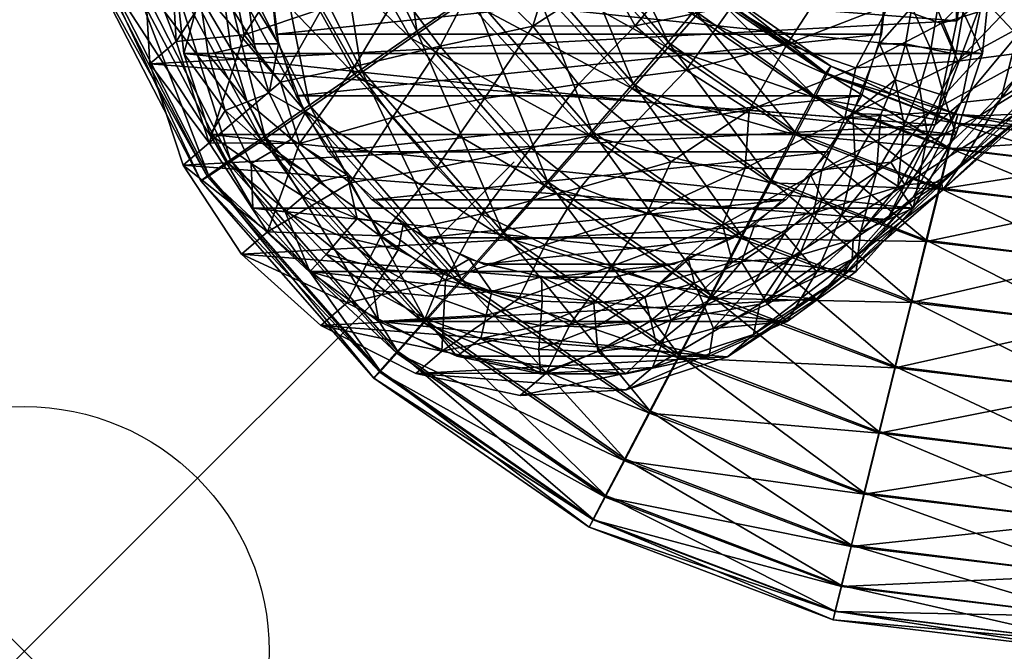
# Model space of a CAD drawing. Units: millimetres. Extents: x 0 to 21, y -20.1 to 0.
# Drawn here: x 0 to 0.9, y -20.1 to -19.5 of the extents above; entities that cross this region are included whole.
import ezdxf

# ---------------------------------------------------------------- set-up
doc = ezdxf.new("R2010")
doc.units = ezdxf.units.MM
doc.header["$LTSCALE"] = 0.08
doc.header["$MEASUREMENT"] = 0
doc.header["$PDMODE"] = 35
doc.header["$PDSIZE"] = 0.45
for name, color, linetype in [('A-FURN-3-CHAR-GD', 251, 'Continuous'), ('A-FURN-3-CHAR-LG', 8, 'Continuous'), ('A-FURN-3-NODE', 7, 'Continuous')]:
    doc.layers.add(name, color=color, linetype=linetype)

msp = doc.modelspace()

# ---------------------------------------------------------------- linework, layer by layer
at = {"layer": 'A-FURN-3-NODE'}
msp.add_point((0, -20.09398), dxfattribs=at)

# ---------------------------------------------------------------- meshes
at = {"layer": 'A-FURN-3-CHAR-GD'}
mesh = msp.add_polyface(dxfattribs=at)
corners = [(0.84108, -19.46717, 0.08976), (0.88835, -19.46666, 0.16816), (0.86246, -19.50634, 0.1307), (0.88015, -19.5445, 0.17287), (0.85582, -19.54524, 0.1324), (0.84488, -19.58316, 0.13407), (0.83276, -19.54048, 0.0916), (0.82253, -19.57597, 0.09249), (0.80969, -19.53572, 0.0508), (0.80017, -19.56878, 0.05091), (0.78554, -19.5357, 0.00989), (0.76124, -19.59977, 0.0085), (0.787, -19.60057, 0.05102), (0.7632, -19.64144, 0.05116), (0.78283, -19.65397, 0.09444), (0.75085, -19.69343, 0.09543), (0.85592, -19.61893, 0.17737), (0.82977, -19.61962, 0.13567), (0.80839, -19.61009, 0.09334), (0.81672, -19.68671, 0.18147), (0.80246, -19.6665, 0.13773), (0.73342, -19.6782, 0.05128), (0.7223, -19.65616, 0.00728), (0.81548, -19.43311, 0.05045), (0.7938, -19.46768, 0.01137), (0.69838, -19.70996, 0.05139), (0.81548, -19.5018, 0.05068), (0.83897, -19.50407, 0.09069), (0.76827, -19.70866, 0.13958), (0.88835, -19.46666, 0.16816), (0.13822, -19.46666, 0.16816), (0.88015, -19.5445, 0.17287), (0.14641, -19.5445, 0.17287), (0.85592, -19.61893, 0.17737), (0.17064, -19.61893, 0.17737), (0.81672, -19.68671, 0.18147), (0.78759, -19.52677, 0.01008), (0.2314, -19.52677, 0.01008), (0.7938, -19.46768, 0.01137), (0.24977, -19.58329, 0.00886), (0.76922, -19.58329, 0.00886), (0.27949, -19.63475, 0.00774), (0.7395, -19.63475, 0.00774), (0.31926, -19.67891, 0.00678), (0.69973, -19.67891, 0.00678)]
mesh.append_faces([[corners[k] for k in face] for face in [(0, 1, 2), (2, 1, 3), (2, 3, 4), (4, 3, 5), (4, 5, 6), (6, 5, 7), (6, 7, 8), (8, 7, 9), (8, 9, 10), (10, 9, 11), (11, 9, 12), (11, 12, 13), (13, 12, 14), (13, 14, 15), (3, 16, 5), (5, 16, 17), (5, 17, 7), (7, 17, 18), (7, 18, 9), (9, 18, 12), (16, 19, 17), (17, 19, 20), (17, 20, 18), (18, 20, 14), (18, 14, 12), (15, 21, 13), (13, 21, 22), (13, 22, 11), (23, 0, 24), (25, 22, 21), (8, 10, 26), (26, 10, 24), (26, 24, 0), (0, 27, 26), (26, 27, 6), (26, 6, 8), (14, 20, 28), (6, 27, 4), (4, 27, 2), (27, 0, 2)]])
mesh.append_faces([[corners[k] for k in face] for face in [(29, 30, 31), (31, 32, 33), (33, 34, 35), (36, 37, 38)]], dxfattribs={"vtx0": -1, "vtx1": -1})
mesh.append_faces([[corners[k] for k in face] for face in [(39, 36, 40), (41, 40, 42), (43, 42, 44)]], dxfattribs={"vtx0": -1, "vtx2": -1})
mesh = msp.add_polyface(dxfattribs=at)
corners = [(0.25619, -19.67606, 0.095), (0.29154, -19.7127, 0.09591), (0.23957, -19.6901, 0.13876), (0.20831, -19.64568, 0.13681), (0.20985, -19.68671, 0.18147), (0.17064, -19.61893, 0.17737), (0.18458, -19.59699, 0.13467), (0.14641, -19.5445, 0.17287), (0.1689, -19.54515, 0.1324), (0.1613, -19.49146, 0.13004), (0.19006, -19.5404, 0.0916), (0.18295, -19.49014, 0.09034), (0.21123, -19.53564, 0.0508), (0.20461, -19.48883, 0.05064), (0.23345, -19.5357, 0.00989), (0.22519, -19.46768, 0.01137), (0.205, -19.44152, 0.05048), (0.13822, -19.46666, 0.16816), (0.16176, -19.43719, 0.12766), (0.18338, -19.43936, 0.08907), (0.22489, -19.58084, 0.05095), (0.25775, -19.59977, 0.0085), (0.24558, -19.62329, 0.05109), (0.29669, -19.65616, 0.00728), (0.27282, -19.66202, 0.05123), (0.30573, -19.69616, 0.05134), (0.34799, -19.7016, 0.00629), (0.20473, -19.58891, 0.09281), (0.22695, -19.63449, 0.09396), (0.88015, -19.5445, 0.17287), (0.13822, -19.46666, 0.16816), (0.14641, -19.5445, 0.17287), (0.85592, -19.61893, 0.17737), (0.17064, -19.61893, 0.17737), (0.81672, -19.68671, 0.18147), (0.20985, -19.68671, 0.18147), (0.7938, -19.46768, 0.01137), (0.2314, -19.52677, 0.01008), (0.22519, -19.46768, 0.01137), (0.78759, -19.52677, 0.01008), (0.24977, -19.58329, 0.00886), (0.76922, -19.58329, 0.00886), (0.27949, -19.63475, 0.00774), (0.7395, -19.63475, 0.00774), (0.31926, -19.67891, 0.00678), (0.69973, -19.67891, 0.00678), (0.36734, -19.71384, 0.00603)]
mesh.append_faces([[corners[k] for k in face] for face in [(0, 1, 2), (0, 2, 3), (3, 2, 4), (3, 4, 5), (3, 5, 6), (6, 5, 7), (6, 7, 8), (8, 7, 9), (8, 9, 10), (10, 9, 11), (10, 11, 12), (12, 11, 13), (12, 13, 14), (14, 13, 15), (15, 13, 16), (7, 17, 9), (9, 17, 18), (9, 18, 11), (11, 19, 13), (13, 19, 16), (12, 14, 20), (20, 14, 21), (20, 21, 22), (22, 21, 23), (22, 23, 24), (24, 23, 25), (24, 25, 0), (23, 26, 25), (6, 8, 27), (27, 8, 10), (27, 10, 20), (20, 10, 12), (3, 6, 28), (28, 6, 27), (28, 27, 22), (22, 27, 20), (22, 24, 28), (28, 24, 0), (28, 0, 3)]])
mesh.append_faces([[corners[k] for k in face] for face in [(37, 39, 40), (40, 41, 42), (42, 43, 44), (44, 45, 46)]], dxfattribs={"vtx0": -1, "vtx1": -1})
mesh.append_faces([[corners[k] for k in face] for face in [(29, 30, 31), (32, 31, 33), (34, 33, 35), (36, 37, 38)]], dxfattribs={"vtx0": -1, "vtx2": -1})
mesh = msp.add_polyface(dxfattribs=at)
corners = [(0.75085, -19.69343, 0.09543), (0.78283, -19.65397, 0.09444), (0.76827, -19.70866, 0.13958), (0.72804, -19.74508, 0.14118), (0.76425, -19.74488, 0.18499), (0.70082, -19.79088, 0.18778), (0.80246, -19.6665, 0.13773), (0.81672, -19.68671, 0.18147), (0.62918, -19.82272, 0.1897), (0.63323, -19.79734, 0.14347), (0.68266, -19.77485, 0.14248), (0.71321, -19.72752, 0.09628), (0.73342, -19.6782, 0.05128), (0.58093, -19.81201, 0.14411), (0.55249, -19.83899, 0.19069), (0.52696, -19.81843, 0.1444), (0.47408, -19.83899, 0.19069), (0.52319, -19.77391, 0.0516), (0.54377, -19.74985, 0.00524), (0.57021, -19.76831, 0.05159), (0.61031, -19.73345, 0.0056), (0.61578, -19.75552, 0.05154), (0.65884, -19.73591, 0.05148), (0.62451, -19.77643, 0.09751), (0.67075, -19.75538, 0.09698), (0.671, -19.7016, 0.00629), (0.69838, -19.70996, 0.05139), (0.7223, -19.65616, 0.00728), (0.57557, -19.79016, 0.09785), (0.52507, -19.79617, 0.098), (0.81672, -19.68671, 0.18147), (0.20985, -19.68671, 0.18147), (0.76425, -19.74488, 0.18499), (0.26231, -19.74488, 0.18499), (0.70082, -19.79088, 0.18778), (0.32575, -19.79088, 0.18778), (0.62918, -19.82272, 0.1897), (0.39738, -19.82272, 0.1897), (0.55249, -19.83899, 0.19069), (0.36734, -19.71384, 0.00603), (0.69973, -19.67891, 0.00678), (0.65165, -19.71384, 0.00603), (0.42164, -19.73801, 0.0055), (0.59735, -19.73801, 0.0055), (0.47978, -19.75036, 0.00523), (0.53921, -19.75036, 0.00523)]
mesh.append_faces([[corners[k] for k in face] for face in [(0, 1, 2), (0, 2, 3), (3, 2, 4), (3, 4, 5), (6, 7, 2), (2, 7, 4), (8, 9, 5), (5, 9, 10), (5, 10, 3), (3, 10, 11), (3, 11, 0), (0, 11, 12), (9, 8, 13), (13, 8, 14), (13, 14, 15), (15, 14, 16), (17, 18, 19), (19, 18, 20), (19, 20, 21), (21, 20, 22), (21, 22, 23), (23, 22, 24), (23, 24, 9), (9, 24, 10), (20, 25, 22), (22, 25, 26), (22, 26, 24), (24, 26, 11), (24, 11, 10), (25, 27, 26), (26, 12, 11), (23, 9, 13), (13, 15, 28), (28, 15, 29), (28, 29, 19), (19, 29, 17), (19, 21, 28), (28, 21, 23), (28, 23, 13)]])
mesh.append_faces([[corners[k] for k in face] for face in [(44, 43, 45)]], dxfattribs={"vtx0": -1})
mesh.append_faces([[corners[k] for k in face] for face in [(30, 31, 32)]], dxfattribs={"vtx0": -1, "vtx1": -1})
mesh.append_faces([[corners[k] for k in face] for face in [(39, 40, 41), (42, 41, 43)]], dxfattribs={"vtx0": -1, "vtx2": -1})
mesh.append_faces([[corners[k] for k in face] for face in [(32, 33, 34), (34, 35, 36), (36, 37, 38)]], dxfattribs={"vtx1": -1})
mesh = msp.add_polyface(dxfattribs=at)
corners = [(0.52696, -19.81843, 0.1444), (0.47408, -19.83899, 0.19069), (0.47265, -19.81655, 0.14431), (0.41934, -19.80636, 0.14387), (0.47426, -19.79442, 0.09796), (0.42438, -19.78488, 0.09772), (0.47587, -19.77228, 0.0516), (0.42943, -19.76339, 0.05157), (0.47523, -19.74985, 0.00524), (0.40868, -19.73345, 0.0056), (0.38496, -19.74742, 0.05151), (0.34799, -19.7016, 0.00629), (0.34341, -19.72484, 0.05144), (0.30573, -19.69616, 0.05134), (0.29154, -19.7127, 0.09591), (0.25619, -19.67606, 0.095), (0.39738, -19.82272, 0.1897), (0.3683, -19.78805, 0.14306), (0.37663, -19.76773, 0.09729), (0.32575, -19.79088, 0.18778), (0.32061, -19.76215, 0.14193), (0.33201, -19.74349, 0.09668), (0.26231, -19.74488, 0.18499), (0.27735, -19.72925, 0.14048), (0.23957, -19.6901, 0.13876), (0.20985, -19.68671, 0.18147), (0.52319, -19.77391, 0.0516), (0.54377, -19.74985, 0.00524), (0.52507, -19.79617, 0.098), (0.76425, -19.74488, 0.18499), (0.20985, -19.68671, 0.18147), (0.26231, -19.74488, 0.18499), (0.70082, -19.79088, 0.18778), (0.32575, -19.79088, 0.18778), (0.62918, -19.82272, 0.1897), (0.39738, -19.82272, 0.1897), (0.55249, -19.83899, 0.19069), (0.47408, -19.83899, 0.19069), (0.36734, -19.71384, 0.00603), (0.65165, -19.71384, 0.00603), (0.42164, -19.73801, 0.0055), (0.59735, -19.73801, 0.0055), (0.47978, -19.75036, 0.00523)]
mesh.append_faces([[corners[k] for k in face] for face in [(0, 1, 2), (2, 1, 3), (2, 3, 4), (4, 3, 5), (4, 5, 6), (6, 5, 7), (6, 7, 8), (8, 7, 9), (9, 7, 10), (9, 10, 11), (11, 10, 12), (11, 12, 13), (13, 12, 14), (13, 14, 15), (1, 16, 3), (3, 16, 17), (3, 17, 5), (5, 17, 18), (5, 18, 7), (7, 18, 10), (16, 19, 17), (17, 19, 20), (17, 20, 18), (18, 20, 21), (18, 21, 10), (10, 21, 12), (19, 22, 20), (20, 22, 23), (20, 23, 21), (21, 23, 14), (21, 14, 12), (23, 22, 24), (24, 22, 25), (6, 8, 26), (26, 8, 27), (14, 23, 24), (0, 2, 28), (28, 2, 4), (28, 4, 26), (26, 4, 6)]])
mesh.append_faces([[corners[k] for k in face] for face in [(29, 30, 31), (32, 31, 33), (34, 33, 35), (36, 35, 37)]], dxfattribs={"vtx0": -1})
mesh.append_faces([[corners[k] for k in face] for face in [(38, 39, 40), (40, 41, 42)]], dxfattribs={"vtx0": -1, "vtx1": -1})
at = {"layer": 'A-FURN-3-CHAR-LG'}
mesh = msp.add_polyface(dxfattribs=at)
corners = [(0.15553, -19.40928, 5.5907), (0.30477, -19.56527, 5.61849), (0.2074, -19.38973, 5.61668), (0.21807, -19.6248, 5.5549), (0.25805, -19.59743, 5.59357), (0.11146, -19.4258, 5.55148), (0.18744, -19.64542, 5.505), (0.07805, -19.43809, 5.50149), (0.16829, -19.65792, 5.44722), (0.0574, -19.44501, 5.44387), (0.16208, -19.66162, 5.38545), (0.05118, -19.44647, 5.38243), (-0.00423, -19.20995, 5.37831), (0.16932, -19.65633, 5.32388), (0.06008, -19.44275, 5.32133), (0.18945, -19.64228, 5.26669), (0.08343, -19.43379, 5.26468), (0.22108, -19.62037, 5.21775), (0.11966, -19.42006, 5.21633), (0.26206, -19.59204, 5.18038), (0.16631, -19.40243, 5.17954), (0.22027, -19.38206, 5.15678), (0.1154, -19.55411, 0.19495), (0.16994, -19.62651, 0.65095), (0.13937, -19.53353, 0.64816), (0.1099, -19.45645, 0.19051), (0.13387, -19.43588, 0.64372), (0.12985, -19.36077, 0.18473), (0.15381, -19.34019, 0.63794), (0.25117, -19.44969, 2.56188), (0.18803, -19.45891, 1.56987), (0.20204, -19.52746, 1.57811), (0.1934, -19.34636, 1.58236), (0.19759, -19.39357, 1.76779), (0.23524, -19.57088, 1.79598), (0.24685, -19.38782, 2.62206)]
mesh.append_faces([[corners[k] for k in face] for face in [(0, 1, 2), (3, 4, 5), (5, 4, 0), (6, 3, 7), (7, 3, 5), (8, 6, 9), (9, 6, 7), (10, 8, 11), (11, 8, 9), (11, 9, 12), (13, 10, 14), (14, 10, 11), (15, 13, 16), (16, 13, 14), (17, 15, 18), (18, 15, 16), (19, 17, 20), (20, 17, 18), (21, 19, 20), (22, 23, 24), (22, 24, 25), (25, 24, 26), (25, 26, 27), (27, 26, 28), (29, 30, 31), (31, 30, 24), (31, 24, 23), (28, 26, 32), (32, 26, 33), (33, 26, 30), (30, 26, 24), (23, 34, 31), (35, 33, 30)]])
mesh = msp.add_polyface(dxfattribs=at)
corners = [(0.49489, -19.43385, 5.56296), (0.52699, -19.41097, 5.51468), (0.42303, -19.30801, 5.5688), (0.54724, -19.39509, 5.45761), (0.46109, -19.2926, 5.52214), (0.55829, -19.57673, 5.59743), (0.59134, -19.53931, 5.56007), (0.45353, -19.46261, 5.59934), (0.37521, -19.32637, 5.60311), (0.51995, -19.62005, 5.62061), (0.40587, -19.49553, 5.62149), (0.32092, -19.34691, 5.62314), (0.35515, -19.53053, 5.628), (0.52151, -19.61574, 5.15818), (0.48058, -19.66219, 5.14959), (0.4113, -19.48889, 5.15831), (0.3605, -19.52406, 5.1496), (0.55939, -19.57213, 5.18262), (0.45854, -19.45574, 5.18285), (0.38904, -19.31821, 5.18315), (0.49881, -19.42631, 5.22206), (0.43519, -19.30005, 5.2223), (0.52888, -19.40238, 5.27389), (0.4704, -19.28446, 5.27455), (0.38489, -19.41703, 4.50049), (0.41719, -19.47053, 4.54363), (0.45514, -19.39695, 5.44308), (0.4303, -19.3431, 5.42795), (0.53614, -19.47439, 5.65924), (0.56795, -19.41724, 6.42896), (0.49038, -19.44395, 5.48968), (0.52752, -19.37557, 6.35986), (0.49703, -19.32586, 6.33109), (0.42273, -19.58585, 3.65099), (0.46528, -19.63127, 3.53285), (0.50915, -19.57276, 4.48961), (0.46703, -19.5195, 4.6494), (0.38208, -19.53785, 3.67761), (0.56121, -19.51892, 5.438), (0.3652, -19.36028, 4.48711)]
mesh.append_faces([[corners[k] for k in face] for face in [(0, 1, 2), (1, 3, 4), (5, 6, 7), (7, 6, 0), (7, 0, 8), (9, 5, 10), (10, 5, 7), (10, 7, 11), (11, 7, 8), (12, 9, 10), (13, 14, 15), (15, 14, 16), (17, 13, 18), (18, 13, 15), (18, 15, 19), (20, 17, 18), (20, 18, 21), (22, 20, 23), (24, 25, 26), (24, 26, 27), (28, 29, 30), (30, 29, 31), (30, 31, 26), (26, 31, 32), (33, 34, 35), (35, 36, 33), (33, 36, 37), (37, 36, 25), (25, 36, 30), (25, 30, 26), (35, 38, 36), (28, 30, 36), (39, 24, 27), (36, 38, 28)]])
mesh = msp.add_polyface(dxfattribs=at)
corners = [(0.85125, -19.41669, 0.14659), (0.87522, -19.39611, 0.59979), (0.85675, -19.51434, 0.15102), (0.88072, -19.49377, 0.60423), (0.89736, -19.5856, 1.58691), (0.86077, -19.58945, 0.61001), (0.91205, -19.5275, 1.38149), (0.9408, -19.46539, 1.71354), (0.93573, -19.4114, 1.55212), (0.99139, -19.40743, 2.56124), (0.94084, -19.34778, 1.73115), (0.99427, -19.34137, 2.58755), (0.9163, -19.30257, 1.5386), (0.84464, -19.30314, 0.597), (0.93218, -19.59126, 3.77048), (1.01687, -19.51429, 5.2167), (0.91031, -19.6004, 4.32893), (0.87768, -19.60182, 4.85531), (0.96101, -19.54965, 5.40028), (0.93555, -19.54157, 6.03072), (0.83156, -19.59868, 5.24546), (0.85766, -19.55161, 6.16517), (0.96419, -19.49304, 7.04682), (0.9684, -19.48976, 2.4493), (0.94773, -19.55317, 2.67819), (0.96859, -19.55201, 3.57392), (0.91081, -19.60681, 2.77041), (0.98439, -19.28064, 2.57824), (0.8422, -19.51695, 6.79549), (0.91133, -19.49553, 7.16083), (0.89766, -19.46061, 7.76276), (0.98786, -19.44427, 7.9861), (0.98703, -19.40352, 8.72066), (0.83302, -19.44181, 7.87808), (0.91245, -19.41119, 8.52789), (0.9713, -19.3573, 9.40447), (0.87746, -19.37697, 8.86619), (0.83079, -19.34052, 9.0536), (0.93556, -19.3072, 9.92155)]
mesh.append_faces([[corners[k] for k in face] for face in [(0, 1, 2), (2, 1, 3), (4, 5, 6), (6, 5, 3), (6, 3, 7), (7, 3, 8), (7, 8, 9), (3, 1, 8), (8, 1, 10), (8, 10, 11), (10, 1, 12), (12, 1, 13), (14, 15, 16), (17, 18, 19), (20, 19, 21), (19, 22, 21), (7, 23, 6), (23, 24, 4), (25, 26, 24), (27, 10, 12), (23, 4, 6), (28, 21, 29), (28, 29, 30), (30, 29, 31), (30, 31, 32), (33, 30, 34), (34, 30, 32), (34, 32, 35), (36, 33, 34), (36, 34, 35), (37, 36, 38), (38, 36, 35), (31, 29, 22), (22, 29, 21)]])
mesh = msp.add_polyface(dxfattribs=at)
corners = [(0.73735, -19.56382, 5.45214), (0.74104, -19.55613, 5.39028), (0.63262, -19.49139, 5.4536), (0.61676, -19.51024, 5.51103), (0.63765, -19.48393, 5.39175), (0.73635, -19.56236, 5.32861), (0.6312, -19.48782, 5.33046), (0.72623, -19.58536, 5.50969), (0.72525, -19.58304, 5.27075), (0.70794, -19.61657, 5.22083), (0.61573, -19.50511, 5.27206), (0.82068, -19.32371, 0.1438), (0.84464, -19.30314, 0.597), (0.85125, -19.41669, 0.14659), (0.87522, -19.39611, 0.59979), (0.85675, -19.51434, 0.15102), (0.88072, -19.49377, 0.60423), (0.83681, -19.61003, 0.15681), (0.86077, -19.58945, 0.61001), (0.66596, -19.5966, 5.13055), (0.76395, -19.55774, 6.01579), (0.70088, -19.53602, 6.10208), (0.60815, -19.55987, 5.30987), (0.85766, -19.55161, 6.16517), (0.8422, -19.51695, 6.79549), (0.79459, -19.49987, 6.95738), (0.89766, -19.46061, 7.76276), (0.65027, -19.50073, 6.2485), (0.74135, -19.47329, 7.08372), (0.83302, -19.44181, 7.87808), (0.69569, -19.43648, 7.23329), (0.78645, -19.40781, 8.08125), (0.87746, -19.37697, 8.86619), (0.65098, -19.39558, 7.3112), (0.739, -19.36964, 8.19566), (0.83079, -19.34052, 9.0536), (0.69123, -19.32794, 8.22027), (0.7759, -19.30212, 9.08246)]
mesh.append_faces([[corners[k] for k in face] for face in [(0, 1, 2), (0, 2, 3), (1, 4, 2), (1, 5, 4), (4, 5, 6), (7, 0, 3), (8, 9, 10), (6, 5, 8), (11, 12, 13), (13, 12, 14), (15, 16, 17), (17, 16, 18), (19, 20, 21), (19, 21, 22), (20, 23, 24), (21, 20, 25), (25, 20, 24), (25, 24, 26), (27, 21, 28), (28, 21, 25), (28, 25, 29), (29, 25, 26), (30, 27, 28), (30, 28, 31), (31, 28, 29), (31, 29, 32), (33, 30, 34), (34, 30, 31), (34, 31, 35), (35, 31, 32), (36, 33, 34), (36, 34, 37), (37, 34, 35)]])
mesh = msp.add_polyface(dxfattribs=at)
corners = [(0.35515, -19.53053, 5.628), (0.40587, -19.49553, 5.62149), (0.26375, -19.36848, 5.62774), (0.32092, -19.34691, 5.62314), (0.30477, -19.56527, 5.61849), (0.47895, -19.66636, 5.62806), (0.2074, -19.38973, 5.61668), (0.25805, -19.59743, 5.59357), (0.15553, -19.40928, 5.5907), (0.30961, -19.55921, 5.15714), (0.26206, -19.59204, 5.18038), (0.22027, -19.38206, 5.15678), (0.3605, -19.52406, 5.1496), (0.27792, -19.36032, 5.14961), (0.4113, -19.48889, 5.15831), (0.33543, -19.33861, 5.15854), (0.38904, -19.31821, 5.18315), (0.12985, -19.36077, 0.18473), (0.85125, -19.41669, 0.14659), (0.1099, -19.45645, 0.19051), (0.85675, -19.51434, 0.15102), (0.1154, -19.55411, 0.19495), (0.30444, -19.37508, 3.5575), (0.24685, -19.38782, 2.62206), (0.25117, -19.44969, 2.56188), (0.18803, -19.45891, 1.56987), (0.24894, -19.32741, 2.63656), (0.19759, -19.39357, 1.76779), (0.20204, -19.52746, 1.57811), (0.23524, -19.57088, 1.79598), (0.27338, -19.50346, 2.64723), (0.31829, -19.43267, 3.56764), (0.3652, -19.36028, 4.48711), (0.25295, -19.62724, 1.62232), (0.33812, -19.60339, 2.70235), (0.30326, -19.55635, 2.69333), (0.38208, -19.53785, 3.67761), (0.34446, -19.48739, 3.6154), (0.41719, -19.47053, 4.54363), (0.38489, -19.41703, 4.50049), (0.42273, -19.58585, 3.65099)]
mesh.append_faces([[corners[k] for k in face] for face in [(0, 1, 2), (2, 1, 3), (4, 5, 0), (4, 0, 6), (6, 0, 2), (7, 4, 8), (9, 10, 11), (12, 9, 13), (13, 9, 11), (14, 12, 15), (15, 12, 13), (16, 14, 15), (17, 18, 19), (19, 20, 21), (22, 23, 24), (24, 23, 25), (26, 27, 23), (28, 29, 30), (28, 30, 24), (24, 30, 31), (24, 31, 22), (22, 31, 32), (33, 34, 35), (35, 34, 36), (35, 36, 37), (37, 36, 38), (37, 38, 39), (30, 29, 35), (35, 29, 33), (31, 30, 37), (37, 30, 35), (40, 36, 34), (31, 37, 39), (31, 39, 32)]])
mesh = msp.add_polyface(dxfattribs=at)
corners = [(0.61676, -19.51024, 5.51103), (0.63262, -19.49139, 5.4536), (0.52699, -19.41097, 5.51468), (0.49489, -19.43385, 5.56296), (0.63765, -19.48393, 5.39175), (0.54724, -19.39509, 5.45761), (0.6312, -19.48782, 5.33046), (0.55387, -19.38701, 5.3956), (0.54716, -19.38827, 5.3339), (0.59134, -19.53931, 5.56007), (0.72623, -19.58536, 5.50969), (0.55829, -19.57673, 5.59743), (0.70849, -19.61931, 5.559), (0.59144, -19.53413, 5.2215), (0.6854, -19.6606, 5.18237), (0.55939, -19.57213, 5.18262), (0.49881, -19.42631, 5.22206), (0.61573, -19.50511, 5.27206), (0.70794, -19.61657, 5.22083), (0.52888, -19.40238, 5.27389), (0.72525, -19.58304, 5.27075), (0.12985, -19.36077, 0.18473), (0.82068, -19.32371, 0.1438), (0.85125, -19.41669, 0.14659), (0.1099, -19.45645, 0.19051), (0.85675, -19.51434, 0.15102), (0.1154, -19.55411, 0.19495), (0.83681, -19.61003, 0.15681), (0.60815, -19.55987, 5.30987), (0.70088, -19.53602, 6.10208), (0.65027, -19.50073, 6.2485), (0.56121, -19.51892, 5.438), (0.6099, -19.45941, 6.39666), (0.53614, -19.47439, 5.65924), (0.56795, -19.41724, 6.42896), (0.50915, -19.57276, 4.48961), (0.55749, -19.61217, 4.37559), (0.66596, -19.5966, 5.13055), (0.69569, -19.43648, 7.23329), (0.65098, -19.39558, 7.3112), (0.52752, -19.37557, 6.35986), (0.6078, -19.35216, 7.30798)]
mesh.append_faces([[corners[k] for k in face] for face in [(0, 1, 2), (0, 2, 3), (1, 4, 5), (1, 5, 2), (4, 6, 7), (7, 6, 8), (4, 7, 5), (9, 10, 0), (9, 0, 3), (11, 12, 9), (13, 14, 15), (13, 15, 16), (17, 18, 13), (17, 13, 19), (19, 13, 16), (6, 20, 17), (8, 6, 17), (8, 17, 19), (21, 22, 23), (24, 23, 25), (26, 25, 27), (28, 29, 30), (28, 30, 31), (31, 30, 32), (31, 32, 33), (33, 32, 34), (35, 36, 28), (28, 36, 37), (28, 31, 35), (32, 30, 38), (34, 32, 39), (39, 32, 38), (40, 34, 41), (41, 34, 39)]])
mesh = msp.add_polyface(dxfattribs=at)
corners = [(0.47895, -19.66636, 5.62806), (0.51995, -19.62005, 5.62061), (0.35515, -19.53053, 5.628), (0.43805, -19.71253, 5.61929), (0.30477, -19.56527, 5.61849), (0.39999, -19.75541, 5.59489), (0.25805, -19.59743, 5.59357), (0.21807, -19.6248, 5.5549), (0.18744, -19.64542, 5.505), (0.36731, -19.79207, 5.55649), (0.16829, -19.65792, 5.44722), (0.34223, -19.81998, 5.50668), (0.16208, -19.66162, 5.38545), (0.3265, -19.83729, 5.44885), (0.16932, -19.65633, 5.32388), (0.32126, -19.84286, 5.38693), (0.18945, -19.64228, 5.26669), (0.32686, -19.8363, 5.32514), (0.22108, -19.62037, 5.21775), (0.34291, -19.81803, 5.26767), (0.40124, -19.75194, 5.18079), (0.36828, -19.78926, 5.21843), (0.26206, -19.59204, 5.18038), (0.43955, -19.70861, 5.15731), (0.30961, -19.55921, 5.15714), (0.48058, -19.66219, 5.14959), (0.3605, -19.52406, 5.1496), (0.19954, -19.72904, 0.19869), (0.22351, -19.70846, 0.6519), (0.14598, -19.64708, 0.19774), (0.16994, -19.62651, 0.65095), (0.1154, -19.55411, 0.19495), (0.83681, -19.61003, 0.15681), (0.79277, -19.69722, 0.16354), (0.25295, -19.62724, 1.62232), (0.23524, -19.57088, 1.79598), (0.32782, -19.71221, 1.57604), (0.29948, -19.66348, 1.79932), (0.33812, -19.60339, 2.70235), (0.42034, -19.692, 2.51792), (0.46528, -19.63127, 3.53285), (0.37865, -19.6495, 2.65061), (0.38694, -19.7528, 1.55198), (0.42273, -19.58585, 3.65099)]
mesh.append_faces([[corners[k] for k in face] for face in [(0, 1, 2), (3, 0, 4), (5, 3, 6), (6, 3, 4), (7, 5, 6), (8, 9, 7), (10, 11, 8), (12, 13, 10), (14, 15, 12), (16, 17, 14), (18, 19, 16), (20, 21, 22), (22, 21, 18), (23, 20, 24), (24, 20, 22), (25, 23, 26), (26, 23, 24), (27, 28, 29), (29, 28, 30), (29, 30, 31), (31, 32, 29), (29, 33, 27), (28, 34, 30), (30, 34, 35), (28, 36, 37), (28, 37, 34), (34, 37, 38), (39, 40, 41), (39, 41, 36), (36, 41, 37), (39, 36, 42), (38, 37, 41), (38, 41, 43), (43, 41, 40)]])
mesh = msp.add_polyface(dxfattribs=at)
corners = [(0.85749, -19.60053, 5.38958), (0.74104, -19.55613, 5.39028), (0.73735, -19.56382, 5.45214), (0.85513, -19.60814, 5.32766), (0.73635, -19.56236, 5.32861), (0.84978, -19.63202, 5.50908), (0.85552, -19.60864, 5.45146), (0.72623, -19.58536, 5.50969), (0.84066, -19.66907, 5.55851), (0.70849, -19.61931, 5.559), (0.59134, -19.53931, 5.56007), (0.8288, -19.71729, 5.59637), (0.6854, -19.66338, 5.59671), (0.65856, -19.71458, 5.62027), (0.84037, -19.66789, 5.22024), (0.82865, -19.71593, 5.18203), (0.70794, -19.61657, 5.22083), (0.6854, -19.6606, 5.18237), (0.59144, -19.53413, 5.2215), (0.84939, -19.63113, 5.26991), (0.72525, -19.58304, 5.27075), (0.8589, -19.64905, 1.67934), (0.75161, -19.7494, 0.62397), (0.81674, -19.67664, 0.61675), (0.72505, -19.69126, 3.51555), (0.70399, -19.73228, 2.59472), (0.80893, -19.66523, 3.64022), (0.76142, -19.71541, 2.54007), (0.84261, -19.66256, 3.0832), (0.76049, -19.73361, 1.72441), (0.84379, -19.66969, 2.23957), (0.79614, -19.64441, 4.32732), (0.83156, -19.59868, 5.24546), (0.73253, -19.65134, 4.35224), (0.75387, -19.6036, 5.24174), (0.66221, -19.65, 4.31051), (0.66596, -19.5966, 5.13055), (0.85766, -19.55161, 6.16517), (0.76395, -19.55774, 6.01579), (0.64137, -19.7021, 3.37761)]
mesh.append_faces([[corners[k] for k in face] for face in [(0, 1, 2), (1, 3, 4), (5, 6, 7), (7, 6, 2), (8, 5, 9), (9, 5, 7), (9, 7, 10), (11, 8, 12), (12, 8, 9), (13, 11, 12), (14, 15, 16), (16, 15, 17), (16, 17, 18), (4, 3, 19), (19, 14, 20), (20, 14, 16), (20, 4, 19), (21, 22, 23), (24, 25, 26), (26, 25, 27), (26, 27, 28), (28, 27, 29), (28, 29, 30), (31, 32, 33), (33, 32, 34), (33, 34, 35), (35, 34, 36), (32, 37, 34), (34, 37, 38), (34, 38, 36), (35, 39, 33), (24, 26, 31), (39, 24, 33), (33, 24, 31)]])
mesh = msp.add_polyface(dxfattribs=at)
corners = [(0.98038, -19.62365, 5.32691), (0.85749, -19.60053, 5.38958), (0.98038, -19.6155, 5.38883), (0.85552, -19.60864, 5.45146), (0.98038, -19.62365, 5.45075), (0.84978, -19.63202, 5.50908), (0.98038, -19.64755, 5.50845), (0.84066, -19.66907, 5.55851), (0.98038, -19.68557, 5.558), (0.8288, -19.71729, 5.59637), (0.98038, -19.73512, 5.18164), (0.84037, -19.66789, 5.22024), (0.98038, -19.68557, 5.21966), (0.84939, -19.63113, 5.26991), (0.98038, -19.64755, 5.26921), (0.85513, -19.60814, 5.32766), (0.74104, -19.55613, 5.39028), (0.73735, -19.56382, 5.45214), (0.83681, -19.61003, 0.15681), (0.86077, -19.58945, 0.61001), (0.79277, -19.69722, 0.16354), (0.81674, -19.67664, 0.61675), (0.84379, -19.66969, 2.23957), (0.75161, -19.7494, 0.62397), (0.8589, -19.64905, 1.67934), (0.89736, -19.5856, 1.58691), (0.93218, -19.59126, 3.77048), (0.84261, -19.66256, 3.0832), (0.91031, -19.6004, 4.32893), (0.80893, -19.66523, 3.64022), (0.87768, -19.60182, 4.85531), (0.79614, -19.64441, 4.32732), (0.83156, -19.59868, 5.24546), (0.96101, -19.54965, 5.40028), (0.93555, -19.54157, 6.03072), (0.94773, -19.55317, 2.67819), (0.96859, -19.55201, 3.57392), (0.91081, -19.60681, 2.77041)]
mesh.append_faces([[corners[k] for k in face] for face in [(0, 1, 2), (2, 1, 3), (2, 3, 4), (4, 3, 5), (4, 5, 6), (6, 5, 7), (6, 7, 8), (8, 7, 9), (10, 11, 12), (12, 11, 13), (12, 13, 14), (14, 13, 15), (14, 15, 0), (0, 15, 1), (1, 15, 16), (3, 1, 17), (18, 19, 20), (20, 19, 21), (22, 23, 24), (24, 21, 25), (25, 21, 19), (22, 26, 27), (27, 26, 28), (27, 28, 29), (29, 28, 30), (29, 30, 31), (31, 30, 32), (28, 33, 30), (30, 34, 32), (25, 35, 24), (36, 26, 37), (35, 37, 24), (26, 22, 37), (37, 22, 24)]])
mesh = msp.add_polyface(dxfattribs=at)
corners = [(0.6854, -19.66338, 5.59671), (0.70849, -19.61931, 5.559), (0.55829, -19.57673, 5.59743), (0.65856, -19.71458, 5.62027), (0.51995, -19.62005, 5.62061), (0.6298, -19.76942, 5.62807), (0.47895, -19.66636, 5.62806), (0.43805, -19.71253, 5.61929), (0.39999, -19.75541, 5.59489), (0.60107, -19.82419, 5.61959), (0.63026, -19.76674, 5.14959), (0.60152, -19.82164, 5.15742), (0.48058, -19.66219, 5.14959), (0.43955, -19.70861, 5.15731), (0.65891, -19.71186, 5.15808), (0.52151, -19.61574, 5.15818), (0.6854, -19.6606, 5.18237), (0.55939, -19.57213, 5.18262), (0.14598, -19.64708, 0.19774), (0.83681, -19.61003, 0.15681), (0.79277, -19.69722, 0.16354), (0.19954, -19.72904, 0.19869), (0.72765, -19.76997, 0.17077), (0.53965, -19.73991, 2.51039), (0.50131, -19.7939, 1.49904), (0.58313, -19.75596, 2.32439), (0.64137, -19.7021, 3.37761), (0.65067, -19.73641, 2.69582), (0.66221, -19.65, 4.31051), (0.66596, -19.5966, 5.13055), (0.59409, -19.6442, 4.15496), (0.55749, -19.61217, 4.37559), (0.51099, -19.66766, 3.4061), (0.46528, -19.63127, 3.53285), (0.42034, -19.692, 2.51792), (0.59431, -19.78974, 1.62555), (0.70399, -19.73228, 2.59472), (0.47852, -19.72037, 2.52857), (0.45428, -19.76966, 1.70962), (0.57228, -19.69125, 3.38262), (0.50915, -19.57276, 4.48961)]
mesh.append_faces([[corners[k] for k in face] for face in [(0, 1, 2), (3, 0, 4), (4, 0, 2), (5, 3, 6), (6, 3, 4), (7, 5, 6), (8, 9, 7), (10, 11, 12), (12, 11, 13), (14, 10, 15), (15, 10, 12), (16, 14, 17), (17, 14, 15), (18, 19, 20), (21, 20, 22), (23, 24, 25), (23, 25, 26), (26, 25, 27), (28, 29, 30), (30, 29, 31), (30, 31, 32), (32, 31, 33), (32, 33, 34), (35, 36, 27), (35, 27, 25), (37, 38, 23), (37, 23, 39), (39, 23, 26), (39, 26, 28), (32, 34, 37), (32, 37, 39), (40, 33, 31), (32, 39, 30), (30, 39, 28)]])
mesh = msp.add_polyface(dxfattribs=at)
corners = [(0.36731, -19.79207, 5.55649), (0.57431, -19.87514, 5.59539), (0.39999, -19.75541, 5.59489), (0.21807, -19.6248, 5.5549), (0.34223, -19.81998, 5.50668), (0.55132, -19.9188, 5.55711), (0.18744, -19.64542, 5.505), (0.3265, -19.83729, 5.44885), (0.53368, -19.95218, 5.50737), (0.16829, -19.65792, 5.44722), (0.51889, -19.97992, 5.38759), (0.52262, -19.97303, 5.44955), (0.32126, -19.84286, 5.38693), (0.16208, -19.66162, 5.38545), (0.32686, -19.8363, 5.32514), (0.16932, -19.65633, 5.32388), (0.34291, -19.81803, 5.26767), (0.52275, -19.97237, 5.32572), (0.18945, -19.64228, 5.26669), (0.36828, -19.78926, 5.21843), (0.53393, -19.95091, 5.26814), (0.22108, -19.62037, 5.21775), (0.40124, -19.75194, 5.18079), (0.55164, -19.91697, 5.21878), (0.45542, -19.8589, 0.19051), (0.47939, -19.83833, 0.64372), (0.35972, -19.83868, 0.19495), (0.38369, -19.81811, 0.64816), (0.27245, -19.79439, 0.19774), (0.29641, -19.77382, 0.65095), (0.19954, -19.72904, 0.19869), (0.22351, -19.70846, 0.6519), (0.72765, -19.76997, 0.17077), (0.64587, -19.82334, 0.178), (0.55302, -19.85367, 0.18473), (0.32782, -19.71221, 1.57604), (0.38694, -19.7528, 1.55198), (0.45428, -19.76966, 1.70962), (0.50131, -19.7939, 1.49904), (0.47852, -19.72037, 2.52857), (0.42034, -19.692, 2.51792)]
mesh.append_faces([[corners[k] for k in face] for face in [(0, 1, 2), (0, 2, 3), (4, 5, 0), (4, 0, 6), (7, 8, 4), (7, 4, 9), (10, 11, 12), (12, 11, 7), (12, 7, 13), (14, 10, 12), (14, 12, 15), (16, 17, 14), (16, 14, 18), (19, 20, 16), (19, 16, 21), (22, 23, 19), (24, 25, 26), (26, 25, 27), (26, 27, 28), (28, 27, 29), (28, 29, 30), (30, 29, 31), (30, 32, 28), (28, 33, 26), (26, 34, 24), (29, 35, 31), (35, 29, 36), (36, 29, 27), (36, 27, 37), (37, 27, 38), (25, 38, 27), (36, 37, 39), (39, 40, 36)]])
mesh = msp.add_polyface(dxfattribs=at)
corners = [(0.98038, -19.68557, 5.558), (0.8288, -19.71729, 5.59637), (0.98038, -19.73512, 5.59602), (0.815, -19.77338, 5.6201), (0.98038, -19.79282, 5.61992), (0.80019, -19.83352, 5.62807), (0.98038, -19.85474, 5.62808), (0.7854, -19.89362, 5.61975), (0.98038, -19.85474, 5.14959), (0.8002, -19.83205, 5.14959), (0.81496, -19.77193, 5.15794), (0.98038, -19.79282, 5.15774), (0.82865, -19.71593, 5.18203), (0.98038, -19.73512, 5.18164), (0.84037, -19.66789, 5.22024), (0.65856, -19.71458, 5.62027), (0.6298, -19.76942, 5.62807), (0.60107, -19.82419, 5.61959), (0.78541, -19.89221, 5.15755), (0.63026, -19.76674, 5.14959), (0.60152, -19.82164, 5.15742), (0.65891, -19.71186, 5.15808), (0.6854, -19.6606, 5.18237), (0.79277, -19.69722, 0.16354), (0.81674, -19.67664, 0.61675), (0.72765, -19.76997, 0.17077), (0.75161, -19.7494, 0.62397), (0.64587, -19.82334, 0.178), (0.66984, -19.80276, 0.6312), (0.64137, -19.7021, 3.37761), (0.65067, -19.73641, 2.69582), (0.72505, -19.69126, 3.51555), (0.70399, -19.73228, 2.59472), (0.84379, -19.66969, 2.23957), (0.76049, -19.73361, 1.72441), (0.67567, -19.77484, 1.58067), (0.76142, -19.71541, 2.54007), (0.59431, -19.78974, 1.62555)]
mesh.append_faces([[corners[k] for k in face] for face in [(0, 1, 2), (2, 1, 3), (2, 3, 4), (4, 3, 5), (4, 5, 6), (6, 5, 7), (8, 9, 10), (8, 10, 11), (11, 10, 12), (11, 12, 13), (13, 12, 14), (3, 1, 15), (5, 3, 16), (16, 3, 15), (7, 5, 17), (17, 5, 16), (9, 18, 19), (19, 18, 20), (10, 9, 21), (21, 9, 19), (12, 10, 22), (22, 10, 21), (23, 24, 25), (25, 24, 26), (29, 30, 31), (31, 30, 32), (33, 34, 26), (26, 34, 28), (28, 34, 35), (34, 36, 35), (35, 36, 32), (35, 32, 37)]])
mesh.append_faces([[corners[k] for k in face] for face in [(27, 26, 28)]], dxfattribs={"vtx0": -1})
mesh.append_faces([[corners[k] for k in face] for face in [(25, 26, 27)]], dxfattribs={"vtx1": -1})
mesh = msp.add_polyface(dxfattribs=at)
corners = [(0.60107, -19.82419, 5.61959), (0.6298, -19.76942, 5.62807), (0.43805, -19.71253, 5.61929), (0.57431, -19.87514, 5.59539), (0.7854, -19.89362, 5.61975), (0.39999, -19.75541, 5.59489), (0.55132, -19.9188, 5.55711), (0.77161, -19.94958, 5.59568), (0.36731, -19.79207, 5.55649), (0.53368, -19.95218, 5.50737), (0.75977, -19.99758, 5.55751), (0.34223, -19.81998, 5.50668), (0.52262, -19.97303, 5.44955), (0.75068, -20.03436, 5.50785), (0.3265, -19.83729, 5.44885), (0.51889, -19.97992, 5.38759), (0.74497, -20.0574, 5.45008), (0.52275, -19.97237, 5.32572), (0.74303, -20.06513, 5.38813), (0.32686, -19.8363, 5.32514), (0.53393, -19.95091, 5.26814), (0.74498, -20.05702, 5.32622), (0.34291, -19.81803, 5.26767), (0.55164, -19.91697, 5.21878), (0.7507, -20.03363, 5.26859), (0.36828, -19.78926, 5.21843), (0.5747, -19.87288, 5.18102), (0.75979, -19.99656, 5.21915), (0.40124, -19.75194, 5.18079), (0.60152, -19.82164, 5.15742), (0.77163, -19.94832, 5.18127), (0.43955, -19.70861, 5.15731), (0.64587, -19.82334, 0.178), (0.66984, -19.80276, 0.6312), (0.55302, -19.85367, 0.18473), (0.57699, -19.83309, 0.63794), (0.45542, -19.8589, 0.19051), (0.47939, -19.83833, 0.64372), (0.27245, -19.79439, 0.19774), (0.72765, -19.76997, 0.17077), (0.35972, -19.83868, 0.19495), (0.45428, -19.76966, 1.70962), (0.50131, -19.7939, 1.49904), (0.53965, -19.73991, 2.51039), (0.67567, -19.77484, 1.58067), (0.59431, -19.78974, 1.62555), (0.58313, -19.75596, 2.32439)]
mesh.append_faces([[corners[k] for k in face] for face in [(0, 1, 2), (3, 4, 0), (3, 0, 5), (6, 7, 3), (6, 3, 8), (9, 10, 6), (9, 6, 11), (12, 13, 9), (12, 9, 14), (15, 16, 12), (17, 18, 15), (17, 15, 19), (20, 21, 17), (20, 17, 22), (23, 24, 20), (23, 20, 25), (26, 27, 23), (26, 23, 28), (29, 30, 26), (29, 26, 31), (31, 26, 28), (32, 33, 34), (34, 33, 35), (34, 35, 36), (36, 35, 37), (38, 39, 32), (40, 32, 34), (41, 42, 43), (33, 44, 35), (35, 44, 45), (35, 45, 37), (37, 45, 42), (46, 42, 45)]])
mesh = msp.add_polyface(dxfattribs=at)
corners = [(0.98038, -19.85474, 5.62808), (0.7854, -19.89362, 5.61975), (0.98038, -19.91666, 5.61992), (0.77161, -19.94958, 5.59568), (0.98038, -19.97436, 5.59602), (0.75977, -19.99758, 5.55751), (0.98038, -20.02391, 5.558), (0.75068, -20.03436, 5.50785), (0.98038, -20.06193, 5.50845), (0.74497, -20.0574, 5.45008), (0.98038, -20.08583, 5.45075), (0.74303, -20.06513, 5.38813), (0.98038, -20.09398, 5.38883), (0.74498, -20.05702, 5.32622), (0.98038, -20.08583, 5.32691), (0.7507, -20.03363, 5.26859), (0.98038, -20.06193, 5.26921), (0.75979, -19.99656, 5.21915), (0.98038, -20.02391, 5.21966), (0.77163, -19.94832, 5.18127), (0.98038, -19.97436, 5.18164), (0.78541, -19.89221, 5.15755), (0.98038, -19.91666, 5.15774), (0.8002, -19.83205, 5.14959), (0.98038, -19.85474, 5.14959), (0.57431, -19.87514, 5.59539), (0.55132, -19.9188, 5.55711), (0.53368, -19.95218, 5.50737), (0.52262, -19.97303, 5.44955), (0.51889, -19.97992, 5.38759), (0.52275, -19.97237, 5.32572), (0.53393, -19.95091, 5.26814), (0.55164, -19.91697, 5.21878), (0.5747, -19.87288, 5.18102), (0.60152, -19.82164, 5.15742)]
mesh.append_faces([[corners[k] for k in face] for face in [(0, 1, 2), (2, 1, 3), (2, 3, 4), (4, 3, 5), (4, 5, 6), (6, 5, 7), (6, 7, 8), (8, 7, 9), (8, 9, 10), (10, 9, 11), (10, 11, 12), (12, 11, 13), (12, 13, 14), (14, 13, 15), (14, 15, 16), (16, 15, 17), (16, 17, 18), (18, 17, 19), (18, 19, 20), (20, 19, 21), (20, 21, 22), (22, 21, 23), (22, 23, 24), (3, 1, 25), (5, 3, 26), (7, 5, 27), (9, 7, 28), (11, 9, 29), (13, 11, 30), (15, 13, 31), (17, 15, 32), (19, 17, 33), (21, 19, 34)]])

doc.saveas('drawing.dxf')
